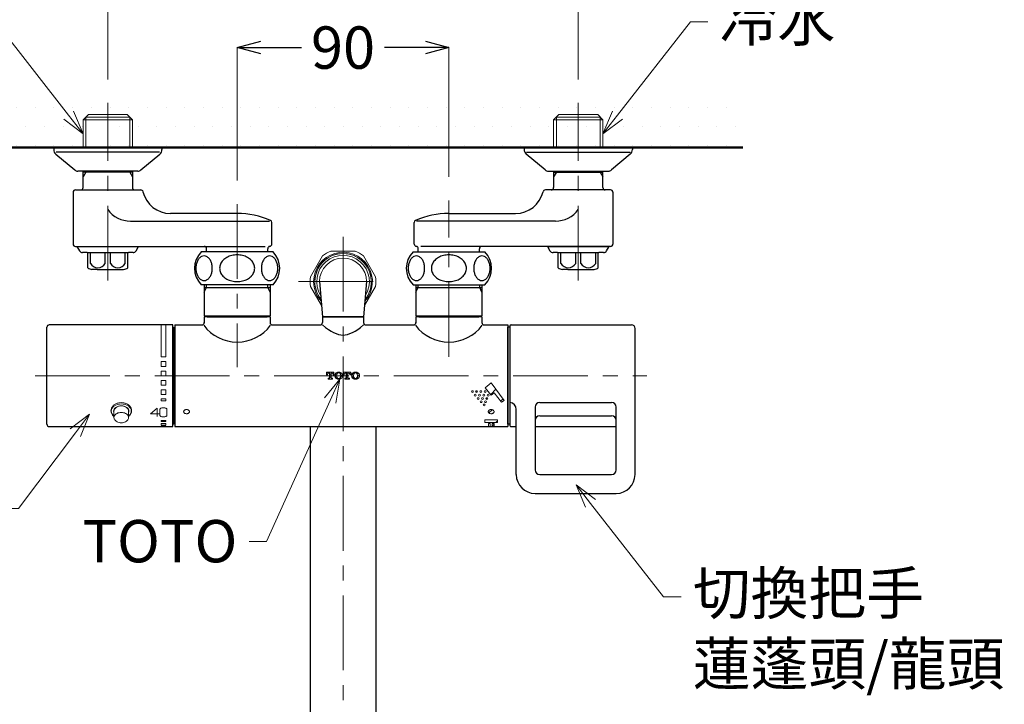
# Model space of a CAD drawing. Units: millimetres. Extents: x 4077 to 5371, y 779 to 2501.
# Drawn here: x 4303 to 4722, y 2064 to 2355 of the extents above; entities that cross this region are included whole.
import ezdxf
from ezdxf import colors
from ezdxf.entities.mleader import LeaderData, LeaderLine
from ezdxf.math import Vec2, Vec3

# ---------------------------------------------------------------- set-up
doc = ezdxf.new("R2010")
doc.units = ezdxf.units.MM
doc.linetypes.add('CENTER', pattern=[50.8, 31.75, -6.35, 6.35, -6.35])
doc.linetypes.add('LFT05', pattern=[7.5, 5, -2.5])
for name, color, linetype, lineweight in [('中心線', 2, 'CENTER', 5), ('標註線', 7, 'Continuous', 9), ('牆壁線', 4, 'Continuous', 50)]:
    doc.layers.add(name, color=color, linetype=linetype, lineweight=lineweight)
doc.layers.add('繪圖線', color=7, linetype='Continuous')
doc.layers.get('0').off()
doc.styles.get("Standard").update_dxf_attribs({"font": 'Microsoft JhengHei.ttf', "height": 18})
doc.dimstyles.get("Standard").update_dxf_attribs({"dimtxt": 18, "dimasz": 10, "dimexe": 0, "dimexo": 10, "dimgap": 5, "dimtad": 0, "dimtih": 1, "dimtoh": 1, "dimdec": 1, "dimdsep": 46, "dimtxsty": 'Standard', "dimblk": 'OPEN30', "dimcen": 0.09, "dimclrt": 256, "dimadec": 0, "dimazin": 2, "dimtfac": 1, "dimtdec": 1, "dimtofl": 0, "dimtmove": 1, "dimatfit": 3, "dimldrblk": 'OPEN30', "dimfxl": 0, "dimtolj": 1, "dimtzin": 0, "dimlwe": 9, "dimarcsym": 0})

# ---------------------------------------------------------------- blocks, each defined once
blk = doc.blocks.new('_Open30')
at = {"color": 0, "linetype": 'ByBlock', "lineweight": -2}
for p, q in [((-1, 0.268), (0, 0)), ((0, 0), (-1, -0.268)), ((0, 0), (-1, 0))]:
    blk.add_line(p, q, dxfattribs=at)
blk = doc.blocks.new('*D7')
at = {"layer": '標註線', "color": 0, "lineweight": 9}
for p, q in [((4340.87, 2329.91), (4340.87, 2414.53)), ((4540.87, 2329.91), (4540.87, 2414.53))]:
    blk.add_line(p, q, dxfattribs=at)
at = {"layer": '標註線', "color": 0, "lineweight": -2}
for p, q in [((4350.87, 2414.53), (4403.63, 2414.53)), ((4530.87, 2414.53), (4478.1, 2414.53))]:
    blk.add_line(p, q, dxfattribs=at)
at = {"layer": '標註線', "color": 0, "lineweight": -2, "xscale": 10, "yscale": 10, "zscale": 10, "rotation": 180}
blk.add_blockref('_Open30', (4340.87, 2414.53), dxfattribs=at)
at = {"layer": '標註線', "color": 0, "lineweight": -2, "xscale": 10, "yscale": 10, "zscale": 10}
blk.add_blockref('_Open30', (4540.87, 2414.53), dxfattribs=at)
at = {"layer": '標註線', "insert": (4440.87, 2414.53), "char_height": 18, "attachment_point": 5}
blk.add_mtext('\\A1;200{\\H10.800000;\\S+25^ -95;}', dxfattribs=at)
blk = doc.blocks.new('*D8')
at = {"layer": '標註線', "color": 0, "lineweight": 9}
for p, q in [((4395.87, 2286.89), (4395.87, 2343.41)), ((4485.87, 2288.41), (4485.87, 2343.41))]:
    blk.add_line(p, q, dxfattribs=at)
at = {"layer": '標註線', "color": 0, "lineweight": -2}
for p, q in [((4405.87, 2343.41), (4423.2, 2343.41)), ((4475.87, 2343.41), (4458.53, 2343.41))]:
    blk.add_line(p, q, dxfattribs=at)
at = {"layer": '標註線', "color": 0, "lineweight": -2, "xscale": 10, "yscale": 10, "zscale": 10, "rotation": 180}
blk.add_blockref('_Open30', (4395.87, 2343.41), dxfattribs=at)
at = {"layer": '標註線', "color": 0, "lineweight": -2, "xscale": 10, "yscale": 10, "zscale": 10}
blk.add_blockref('_Open30', (4485.87, 2343.41), dxfattribs=at)
at = {"layer": '標註線', "insert": (4440.87, 2343.41), "char_height": 18, "attachment_point": 5}
blk.add_mtext('\\A1;90', dxfattribs=at)
blk = doc.blocks.new('*D20')
at = {"layer": '標註線', "color": 0, "lineweight": 9}
for p, q in [((4260.87, 2300.91), (4157.28, 2300.91)), ((4430.87, 2019.91), (4157.28, 2019.91))]:
    blk.add_line(p, q, dxfattribs=at)
at = {"layer": '標註線', "color": 0, "lineweight": -2}
for p, q in [((4157.28, 2290.91), (4157.28, 2174.77)), ((4157.28, 2029.91), (4157.28, 2146.06))]:
    blk.add_line(p, q, dxfattribs=at)
at = {"layer": '標註線', "color": 0, "lineweight": -2, "xscale": 10, "yscale": 10, "zscale": 10}
for p, rotation in [((4157.28, 2300.91), 90), ((4157.28, 2019.91), 270)]:
    blk.add_blockref('_Open30', p, dxfattribs=dict(at, rotation=rotation))
at = {"layer": '標註線', "insert": (4157.28, 2160.41), "char_height": 18, "attachment_point": 5}
blk.add_mtext('\\A1;281', dxfattribs=at)

msp = doc.modelspace()

# ---------------------------------------------------------------- hatches: boundary and pattern name
at = {"layer": '繪圖線', "lineweight": 0}
h = msp.add_hatch(dxfattribs=at)
h.set_pattern_fill('DOTS', color=256, scale=5)
h.paths.add_polyline_path([(4330.39, 2312.68), (4332.62, 2314.91), (4340.87, 2314.91), (4340.87, 2300.91), (4610.87, 2300.91), (4610.87, 2320.91), (4270.87, 2320.91), (4270.87, 2300.91), (4330.39, 2300.91)])
h.paths.add_polyline_path([(4530.39, 2312.68), (4532.62, 2314.91), (4549.12, 2314.91), (4551.34, 2312.68)], flags=16)

# ---------------------------------------------------------------- linework, layer by layer
at = {"layer": '中心線'}
for p, q in [((4340.87, 2244.41), (4340.87, 2319.91)), ((4540.87, 2244.41), (4540.87, 2319.91)), ((4395.87, 2276.89), (4395.87, 2207.5)), ((4485.87, 2211.95), (4485.87, 2278.41)), ((4440.87, 2262.91), (4440.87, 2014.91)), ((4421.87, 2243.91), (4459.87, 2243.91)), ((4310.01, 2203.91), (4570, 2203.91))]:
    msp.add_line(p, q, dxfattribs=at)
at = {"layer": '牆壁線'}
msp.add_line((4610.87, 2300.91), (4270.87, 2300.91), dxfattribs=at)
at = {"layer": '繪圖線', "color": 7, "linetype": 'Continuous', "lineweight": 0}
for p, q in [((4332.62, 2314.91), (4330.39, 2312.68)), ((4332.62, 2314.91), (4349.12, 2314.91)), ((4349.12, 2314.91), (4351.34, 2312.68)), ((4532.62, 2314.91), (4530.39, 2312.68)), ((4549.12, 2314.91), (4532.62, 2314.91)), ((4549.12, 2314.91), (4551.34, 2312.68)), ((4330.39, 2300.91), (4330.39, 2312.68)), ((4330.39, 2312.68), (4351.34, 2312.68)), ((4331.55, 2300.91), (4331.55, 2313.85)), ((4350.18, 2313.85), (4331.55, 2313.85)), ((4350.18, 2313.85), (4350.18, 2300.91)), ((4351.34, 2312.68), (4351.34, 2300.91)), ((4551.34, 2312.68), (4530.39, 2312.68)), ((4530.39, 2312.68), (4530.39, 2300.91)), ((4531.55, 2313.85), (4550.18, 2313.85)), ((4531.55, 2313.85), (4531.55, 2300.91)), ((4550.18, 2300.91), (4550.18, 2313.85)), ((4551.34, 2300.91), (4551.34, 2312.68)), ((4446.06, 2256.91), (4435.67, 2256.91)), ((4432.21, 2254.91), (4427.01, 2245.91)), ((4454.72, 2245.91), (4449.53, 2254.91)), ((4427.01, 2241.91), (4431.71, 2233.77)), ((4450.02, 2233.77), (4454.72, 2241.91)), ((4363.51, 2225.51), (4363.51, 2211.92)), ((4365.51, 2225.51), (4365.51, 2211.92)), ((4363.51, 2211.92), (4365.51, 2211.92)), ((4363.51, 2209.92), (4365.51, 2209.92)), ((4363.51, 2209.92), (4363.51, 2207.92)), ((4365.51, 2209.92), (4365.51, 2207.92)), ((4363.51, 2207.92), (4365.51, 2207.92)), ((4363.51, 2205.93), (4363.51, 2203.87)), ((4363.51, 2205.93), (4365.51, 2205.93)), ((4365.51, 2205.93), (4365.51, 2203.87)), ((4363.51, 2203.87), (4365.51, 2203.87)), ((4363.51, 2201.86), (4363.51, 2199.86)), ((4363.51, 2201.86), (4365.51, 2201.86)), ((4365.51, 2201.86), (4365.51, 2199.86)), ((4433.87, 2205.41), (4433.87, 2204.31)), ((4433.87, 2205.41), (4436.99, 2205.41)), ((4433.87, 2205.13), (4434, 2205.26)), ((4433.87, 2204.46), (4434.01, 2204.6)), ((4433.87, 2204.31), (4434.22, 2204.31)), ((4434.22, 2204.47), (4434.22, 2204.31)), ((4434.26, 2204.85), (4434.66, 2205.25)), ((4434.48, 2202.86), (4434.48, 2202.51)), ((4434.48, 2202.86), (4434.85, 2202.86)), ((4434.48, 2202.51), (4436.38, 2202.51)), ((4434.62, 2202.51), (4434.71, 2202.61)), ((4434.81, 2205.06), (4435.07, 2205.06)), ((4434.96, 2202.85), (4435.36, 2203.26)), ((4435.07, 2204.99), (4435.32, 2205.24)), ((4435.07, 2205.06), (4435.07, 2203.08)), ((4435.07, 2204.31), (4435.33, 2204.58)), ((4435.07, 2203.64), (4435.35, 2203.92)), ((4435.29, 2202.51), (4435.37, 2202.6)), ((4435.58, 2204.82), (4435.78, 2205.02)), ((4435.59, 2204.16), (4435.78, 2204.35)), ((4435.6, 2203.5), (4435.78, 2203.68)), ((4435.62, 2202.84), (4435.8, 2203.02)), ((4435.78, 2205.06), (4436.05, 2205.06)), ((4435.78, 2205.05), (4435.78, 2203.08)), ((4435.81, 2205.05), (4435.98, 2205.22)), ((4435.96, 2202.51), (4436.03, 2202.58)), ((4436, 2202.86), (4436.38, 2202.86)), ((4436.28, 2202.83), (4436.31, 2202.86)), ((4436.38, 2202.51), (4436.38, 2202.86)), ((4436.39, 2204.96), (4436.64, 2205.21)), ((4436.63, 2204.52), (4436.65, 2204.55)), ((4436.64, 2204.31), (4436.64, 2204.47)), ((4436.64, 2204.31), (4436.99, 2204.31)), ((4436.9, 2204.79), (4436.99, 2204.88)), ((4436.99, 2204.31), (4436.99, 2205.41)), ((4437.57, 2204.12), (4437.97, 2204.52)), ((4437.58, 2203.46), (4437.99, 2203.86)), ((4437.6, 2204.82), (4437.96, 2205.18)), ((4437.73, 2202.93), (4438, 2203.2)), ((4438.22, 2204.77), (4438.62, 2205.17)), ((4438.26, 2202.79), (4438.45, 2202.98)), ((4438.6, 2202.45), (4438.67, 2202.53)), ((4438.86, 2205.41), (4438.96, 2205.51)), ((4439.24, 2202.42), (4439.33, 2202.52)), ((4439.25, 2205.13), (4439.28, 2205.16)), ((4439.52, 2205.4), (4439.56, 2205.44)), ((4439.58, 2202.76), (4439.98, 2203.16)), ((4439.65, 2204.85), (4439.94, 2205.14)), ((4439.84, 2204.37), (4439.95, 2204.48)), ((4439.87, 2203.73), (4439.97, 2203.82)), ((4440.2, 2204.73), (4440.37, 2204.89)), ((4440.21, 2204.07), (4440.61, 2204.47)), ((4440.22, 2203.4), (4440.63, 2203.81)), ((4441.04, 2205.41), (4441.04, 2204.31)), ((4441.04, 2205.41), (4444.16, 2205.41)), ((4441.04, 2204.89), (4441.26, 2205.12)), ((4441.04, 2204.31), (4441.39, 2204.31)), ((4441.13, 2204.31), (4441.27, 2204.46)), ((4441.39, 2204.47), (4441.39, 2204.31)), ((4441.5, 2205.36), (4441.56, 2205.41)), ((4441.65, 2202.86), (4441.65, 2202.51)), ((4441.65, 2202.86), (4442.02, 2202.86)), ((4441.65, 2202.81), (4441.7, 2202.86)), ((4441.65, 2202.51), (4443.55, 2202.51)), ((4441.87, 2205.05), (4441.92, 2205.1)), ((4441.98, 2205.06), (4442.24, 2205.06)), ((4442.16, 2205.34), (4442.23, 2205.41)), ((4442.22, 2202.7), (4442.62, 2203.11)), ((4442.24, 2204.75), (4442.58, 2205.09)), ((4442.24, 2205.06), (4442.24, 2203.08)), ((4442.24, 2204.07), (4442.59, 2204.43)), ((4442.24, 2203.4), (4442.61, 2203.77)), ((4442.82, 2205.33), (4442.9, 2205.41)), ((4442.84, 2204.67), (4442.95, 2204.78)), ((4442.85, 2204.01), (4442.95, 2204.11)), ((4442.86, 2203.35), (4442.95, 2203.44)), ((4442.88, 2202.69), (4443.07, 2202.88)), ((4442.95, 2205.06), (4443.22, 2205.06)), ((4442.95, 2205.05), (4442.95, 2203.08)), ((4443.17, 2202.86), (4443.55, 2202.86)), ((4443.23, 2205.06), (4443.24, 2205.08)), ((4443.48, 2205.32), (4443.58, 2205.41)), ((4443.54, 2202.68), (4443.55, 2202.69)), ((4443.55, 2202.51), (4443.55, 2202.86)), ((4443.68, 2204.84), (4443.9, 2205.06)), ((4443.81, 2204.31), (4443.81, 2204.47)), ((4443.81, 2204.31), (4444.16, 2204.31)), ((4443.82, 2204.31), (4443.91, 2204.4)), ((4444.14, 2205.3), (4444.16, 2205.32)), ((4444.16, 2204.31), (4444.16, 2205.41)), ((4444.53, 2203.67), (4444.59, 2203.73)), ((4444.55, 2204.37), (4444.57, 2204.39)), ((4444.82, 2204.63), (4445.22, 2205.03)), ((4444.83, 2203.97), (4445.23, 2204.37)), ((4444.84, 2203.31), (4445.25, 2203.71)), ((4445.03, 2202.82), (4445.26, 2203.05)), ((4445.46, 2205.28), (4445.62, 2205.43)), ((4445.52, 2202.64), (4445.76, 2202.88)), ((4446.12, 2205.26), (4446.36, 2205.5)), ((4446.18, 2202.62), (4446.33, 2202.77)), ((4446.78, 2205.25), (4446.9, 2205.37)), ((4446.84, 2202.61), (4447.24, 2203.01)), ((4446.91, 2204.7), (4447.2, 2204.99)), ((4446.98, 2203.42), (4447.23, 2203.67)), ((4447.04, 2204.16), (4447.22, 2204.33)), ((4447.46, 2204.58), (4447.64, 2204.76)), ((4447.47, 2203.92), (4447.83, 2204.28)), ((4447.48, 2203.26), (4447.82, 2203.59)), ((4363.51, 2199.86), (4365.51, 2199.86)), ((4363.51, 2197.9), (4363.51, 2195.99)), ((4363.51, 2197.9), (4365.51, 2197.9)), ((4365.51, 2197.9), (4365.51, 2195.99)), ((4503.87, 2200.9), (4501.34, 2198.84)), ((4501.34, 2198.84), (4503.87, 2195.66)), ((4509.37, 2193.45), (4503.87, 2200.9)), ((4363.51, 2195.99), (4365.51, 2195.99)), ((4363.51, 2194.15), (4363.51, 2193.28)), ((4363.51, 2194.15), (4365.51, 2194.15)), ((4363.51, 2193.28), (4365.51, 2193.28)), ((4365.51, 2194.15), (4365.51, 2193.28)), ((4505.16, 2196.72), (4503.87, 2195.66)), ((4508.18, 2192.63), (4505.16, 2196.72)), ((4509.37, 2193.45), (4508.18, 2192.63)), ((4342.36, 2188.96), (4342.38, 2189.25)), ((4342.38, 2189.25), (4342.44, 2189.54)), ((4342.44, 2189.54), (4342.68, 2190.11)), ((4342.68, 2190.11), (4343.07, 2190.62)), ((4343.07, 2190.62), (4343.6, 2191.08)), ((4343.36, 2188.83), (4343.42, 2189.28)), ((4343.42, 2189.28), (4343.6, 2189.71)), ((4343.6, 2191.08), (4344.25, 2191.46)), ((4343.6, 2189.71), (4343.9, 2190.11)), ((4343.9, 2190.11), (4344.31, 2190.46)), ((4344.25, 2191.46), (4344.98, 2191.73)), ((4344.31, 2190.46), (4344.8, 2190.74)), ((4344.8, 2190.74), (4345.36, 2190.95)), ((4344.98, 2191.73), (4345.78, 2191.9)), ((4345.36, 2190.95), (4345.97, 2191.08)), ((4345.78, 2191.9), (4346.61, 2191.96)), ((4345.97, 2191.08), (4346.61, 2191.13)), ((4346.61, 2191.96), (4347.44, 2191.9)), ((4346.61, 2191.13), (4347.24, 2191.08)), ((4347.24, 2191.08), (4347.85, 2190.95)), ((4347.44, 2191.9), (4348.23, 2191.73)), ((4347.85, 2190.95), (4348.41, 2190.74)), ((4348.23, 2191.73), (4348.97, 2191.46)), ((4348.41, 2190.74), (4348.91, 2190.46)), ((4348.91, 2190.46), (4349.31, 2190.11)), ((4348.97, 2191.46), (4349.61, 2191.08)), ((4349.31, 2190.11), (4349.61, 2189.71)), ((4349.61, 2191.08), (4350.14, 2190.62)), ((4349.61, 2189.71), (4349.8, 2189.28)), ((4349.8, 2189.28), (4349.86, 2188.83)), ((4350.14, 2190.62), (4350.54, 2190.11)), ((4350.54, 2190.11), (4350.78, 2189.54)), ((4350.78, 2189.54), (4350.84, 2189.25)), ((4350.84, 2189.25), (4350.86, 2188.96)), ((4361.83, 2190.08), (4359.01, 2187.68)), ((4361.83, 2186.62), (4361.83, 2190.08)), ((4363.01, 2189.61), (4363.01, 2187.13)), ((4366.01, 2189.61), (4366.01, 2187.13)), ((4342.43, 2188.39), (4342.36, 2188.96)), ((4342.65, 2187.85), (4342.43, 2188.39)), ((4343.02, 2187.35), (4342.65, 2187.85)), ((4343.51, 2186.9), (4343.02, 2187.35)), ((4343.39, 2188.48), (4343.36, 2188.83)), ((4343.51, 2188.14), (4343.39, 2188.48)), ((4343.51, 2186.14), (4343.51, 2188.92)), ((4343.51, 2186.9), (4343.51, 2188.14)), ((4349.71, 2186.14), (4349.71, 2188.92)), ((4349.82, 2188.48), (4349.71, 2188.14)), ((4349.71, 2186.9), (4349.71, 2188.14)), ((4350.2, 2187.35), (4349.71, 2186.9)), ((4349.86, 2188.83), (4349.82, 2188.48)), ((4350.56, 2187.85), (4350.2, 2187.35)), ((4350.78, 2188.39), (4350.56, 2187.85)), ((4350.86, 2188.96), (4350.78, 2188.39)), ((4359.01, 2187.68), (4362.79, 2187.68)), ((4363.51, 2184.88), (4365.51, 2184.88)), ((4363.51, 2184.42), (4363.51, 2184.88)), ((4365.51, 2184.42), (4365.51, 2184.88)), ((4501.19, 2185.13), (4506.55, 2185.13)), ((4501.19, 2185.13), (4501.19, 2184.06)), ((4506.55, 2185.13), (4506.55, 2184.06)), ((4363.51, 2184.42), (4365.51, 2184.42)), ((4363.51, 2182.96), (4363.51, 2183.6)), ((4363.51, 2183.6), (4365.51, 2183.6)), ((4363.51, 2182.96), (4365.51, 2182.96)), ((4363.51, 2182.31), (4363.51, 2182.49)), ((4363.51, 2182.49), (4365.51, 2182.49)), ((4365.51, 2182.96), (4365.51, 2183.6)), ((4365.51, 2182.31), (4365.51, 2182.49)), ((4501.19, 2184.06), (4506.55, 2184.06)), ((4503.42, 2183.63), (4502.64, 2183.63)), ((4502.64, 2183.63), (4502.64, 2182.37)), ((4503.42, 2182.37), (4502.64, 2182.37)), ((4502.92, 2182.31), (4503.09, 2182.31)), ((4503.42, 2183.63), (4503.42, 2182.37)), ((4504.32, 2183.63), (4505.1, 2183.63)), ((4504.32, 2183.63), (4504.32, 2182.37)), ((4504.32, 2182.37), (4505.1, 2182.37)), ((4504.62, 2182.31), (4504.79, 2182.31)), ((4505.1, 2183.63), (4505.1, 2182.37))]:
    msp.add_line(p, q, dxfattribs=at)
at = {"layer": '繪圖線', "color": 7, "linetype": 'Continuous'}
for p, q in [((4363.87, 2300.91), (4317.87, 2300.91)), ((4317.87, 2300.91), (4317.87, 2300.07)), ((4318.76, 2298.16), (4326.81, 2291.38)), ((4362.87, 2298.91), (4318.87, 2298.91)), ((4354.92, 2291.38), (4362.98, 2298.16)), ((4354.92, 2291.38), (4362.98, 2298.16)), ((4363.87, 2300.91), (4363.87, 2300.07)), ((4517.87, 2300.91), (4563.87, 2300.91)), ((4517.87, 2300.91), (4517.87, 2300.07)), ((4526.81, 2291.38), (4518.76, 2298.16)), ((4526.81, 2291.38), (4518.76, 2298.16)), ((4518.87, 2298.91), (4562.87, 2298.91)), ((4562.98, 2298.16), (4554.92, 2291.38)), ((4563.87, 2300.91), (4563.87, 2300.07)), ((4353.64, 2290.91), (4328.1, 2290.91)), ((4330.39, 2283.91), (4330.39, 2290.91)), ((4351.34, 2290.41), (4330.39, 2290.41)), ((4331.55, 2290.41), (4330.39, 2288.4)), ((4331.55, 2290.41), (4331.55, 2290.91)), ((4350.18, 2290.91), (4350.18, 2290.41)), ((4350.18, 2290.41), (4351.34, 2288.4)), ((4351.34, 2290.91), (4351.34, 2283.91)), ((4528.1, 2290.91), (4553.64, 2290.91)), ((4530.39, 2290.91), (4530.39, 2283.91)), ((4531.55, 2290.41), (4530.39, 2288.4)), ((4530.39, 2290.41), (4551.34, 2290.41)), ((4531.55, 2290.91), (4531.55, 2290.41)), ((4550.18, 2290.41), (4550.18, 2290.91)), ((4550.18, 2290.41), (4551.34, 2288.4)), ((4551.34, 2283.91), (4551.34, 2290.91)), ((4326.12, 2281.91), (4326.12, 2259.91)), ((4327.12, 2282.91), (4354.87, 2282.91)), ((4554.62, 2282.91), (4526.87, 2282.91)), ((4555.62, 2281.91), (4555.62, 2259.91)), ((4395.87, 2272.91), (4367.51, 2272.91)), ((4485.87, 2272.91), (4514.22, 2272.91)), ((4350.54, 2269.65), (4409.64, 2269.65)), ((4410.62, 2259.91), (4410.62, 2269.01)), ((4471.12, 2259.91), (4471.12, 2269.01)), ((4531.19, 2269.65), (4472.1, 2269.65)), ((4327.12, 2258.91), (4407.8, 2258.91)), ((4327.77, 2258.91), (4328.83, 2257.06)), ((4327.77, 2258.91), (4353.97, 2258.91)), ((4332.07, 2256.31), (4330.13, 2256.31)), ((4332.07, 2256.31), (4349.67, 2256.31)), ((4332.37, 2249.83), (4332.37, 2256.01)), ((4333.46, 2251.61), (4333.46, 2256.31)), ((4339.78, 2251.61), (4339.78, 2256.31)), ((4341.96, 2251.61), (4341.96, 2256.31)), ((4348.28, 2251.61), (4348.28, 2256.31)), ((4349.37, 2249.83), (4349.37, 2256.01)), ((4351.6, 2256.31), (4349.67, 2256.31)), ((4352.9, 2257.06), (4353.97, 2258.91)), ((4411.12, 2256.61), (4380.62, 2256.61)), ((4382.87, 2256.61), (4382.87, 2257.91)), ((4408.87, 2256.61), (4408.87, 2257.93)), ((4470.62, 2256.61), (4501.12, 2256.61)), ((4472.87, 2256.61), (4472.87, 2257.93)), ((4554.62, 2258.91), (4473.93, 2258.91)), ((4498.87, 2256.61), (4498.87, 2257.91)), ((4527.77, 2258.91), (4528.83, 2257.06)), ((4527.77, 2258.91), (4553.97, 2258.91)), ((4532.07, 2256.31), (4530.13, 2256.31)), ((4532.07, 2256.31), (4549.67, 2256.31)), ((4532.37, 2249.83), (4532.37, 2256.01)), ((4533.46, 2251.61), (4533.46, 2256.31)), ((4539.78, 2251.61), (4539.78, 2256.31)), ((4541.96, 2251.61), (4541.96, 2256.31)), ((4548.28, 2251.61), (4548.28, 2256.31)), ((4549.37, 2249.83), (4549.37, 2256.01)), ((4551.6, 2256.31), (4549.67, 2256.31)), ((4552.9, 2257.06), (4553.97, 2258.91)), ((4336.37, 2249.11), (4334.12, 2249.11)), ((4336.37, 2249.11), (4347.62, 2249.11)), ((4536.37, 2249.11), (4534.12, 2249.11)), ((4536.37, 2249.11), (4547.62, 2249.11)), ((4430.87, 2243.91), (4432.12, 2228.91)), ((4450.87, 2243.91), (4449.62, 2228.91)), ((4411.12, 2242.61), (4380.62, 2242.61)), ((4381.87, 2242.61), (4381.87, 2229.37)), ((4381.87, 2241.41), (4409.87, 2241.41)), ((4381.87, 2239.41), (4382.77, 2241.41)), ((4382.77, 2241.41), (4382.77, 2242.61)), ((4408.96, 2241.41), (4408.96, 2242.61)), ((4409.87, 2239.41), (4408.96, 2241.41)), ((4409.87, 2242.61), (4409.87, 2229.37)), ((4470.62, 2242.61), (4501.12, 2242.61)), ((4471.87, 2242.61), (4471.87, 2229.37)), ((4471.87, 2241.41), (4499.87, 2241.41)), ((4471.87, 2239.41), (4472.77, 2241.41)), ((4472.77, 2241.41), (4472.77, 2242.61)), ((4498.96, 2241.41), (4498.96, 2242.61)), ((4499.87, 2239.41), (4498.96, 2241.41)), ((4499.87, 2242.61), (4499.87, 2229.37)), ((4381.87, 2229.37), (4383.12, 2228.91)), ((4381.87, 2229.37), (4409.87, 2229.37)), ((4381.87, 2228.91), (4381.87, 2226.41)), ((4409.87, 2228.91), (4381.87, 2228.91)), ((4383.12, 2228.91), (4408.62, 2228.91)), ((4409.87, 2229.37), (4408.62, 2228.91)), ((4409.87, 2228.91), (4409.87, 2226.41)), ((4449.62, 2228.91), (4432.12, 2228.91)), ((4432.12, 2228.91), (4432.12, 2226.51)), ((4432.12, 2228.91), (4449.62, 2228.91)), ((4449.62, 2228.91), (4449.62, 2226.51)), ((4471.87, 2229.37), (4473.12, 2228.91)), ((4471.87, 2229.37), (4499.87, 2229.37)), ((4471.87, 2228.91), (4471.87, 2226.41)), ((4499.87, 2228.91), (4471.87, 2228.91)), ((4473.12, 2228.91), (4498.62, 2228.91)), ((4499.87, 2229.37), (4498.62, 2228.91)), ((4499.87, 2228.91), (4499.87, 2226.41)), ((4315.01, 2183.31), (4315.01, 2224.51)), ((4368.51, 2225.51), (4316.01, 2225.51)), ((4368.51, 2182.31), (4368.51, 2225.51)), ((4368.51, 2224.51), (4368.87, 2224.51)), ((4368.51, 2224.51), (4368.87, 2224.51)), ((4368.87, 2224.51), (4368.87, 2183.31)), ((4368.87, 2223.91), (4368.87, 2204.91)), ((4368.87, 2223.91), (4369.37, 2223.91)), ((4369.37, 2225.51), (4369.37, 2182.31)), ((4369.37, 2225.51), (4380.87, 2225.51)), ((4410.87, 2225.51), (4431.12, 2225.51)), ((4432.12, 2225.51), (4433.47, 2224.43)), ((4433.47, 2224.43), (4434.64, 2223.59)), ((4434.64, 2223.59), (4435.76, 2222.87)), ((4435.76, 2222.87), (4436.85, 2222.29)), ((4444.88, 2222.29), (4445.97, 2222.87)), ((4445.97, 2222.87), (4447.1, 2223.59)), ((4447.1, 2223.59), (4448.26, 2224.43)), ((4448.26, 2224.43), (4449.62, 2225.51)), ((4450.62, 2225.51), (4470.87, 2225.51)), ((4500.87, 2225.51), (4510.87, 2225.51)), ((4510.87, 2225.51), (4510.87, 2224.51)), ((4510.87, 2183.31), (4510.87, 2224.51)), ((4511.8, 2224.51), (4510.87, 2224.51)), ((4510.87, 2224.51), (4510.87, 2183.31)), ((4510.87, 2223.91), (4510.87, 2202.91)), ((4511.8, 2225.01), (4511.8, 2182.81)), ((4512, 2225.51), (4563.5, 2225.51)), ((4565, 2161.91), (4565, 2224.01)), ((4436.85, 2222.29), (4437.91, 2221.82)), ((4437.91, 2221.82), (4438.94, 2221.49)), ((4438.94, 2221.49), (4439.92, 2221.29)), ((4439.92, 2221.29), (4440.87, 2221.22)), ((4440.87, 2221.22), (4441.81, 2221.29)), ((4441.81, 2221.29), (4442.79, 2221.49)), ((4442.79, 2221.49), (4443.82, 2221.82)), ((4443.82, 2221.82), (4444.88, 2222.29)), ((4368.87, 2202.91), (4368.87, 2183.91)), ((4510.87, 2205.52), (4510.87, 2204.91)), ((4510.87, 2202.91), (4510.87, 2183.91)), ((4514.5, 2161.91), (4514.5, 2189.61)), ((4522.51, 2190.61), (4522.51, 2163.91)), ((4524.51, 2192.61), (4555, 2192.61)), ((4557, 2163.91), (4557, 2190.61)), ((4524.51, 2186.91), (4555, 2186.91)), ((4316.01, 2182.31), (4368.51, 2182.31)), ((4368.51, 2183.31), (4368.87, 2183.31)), ((4368.87, 2183.91), (4369.37, 2183.91)), ((4369.37, 2182.31), (4510.87, 2182.31)), ((4369.37, 2182.31), (4510.87, 2182.31)), ((4426.87, 2182.31), (4426.87, 2033.91)), ((4454.87, 2182.31), (4454.87, 2033.91)), ((4511.8, 2183.31), (4510.87, 2183.31)), ((4511.8, 2183.31), (4510.87, 2183.31)), ((4510.87, 2183.31), (4510.87, 2182.31)), ((4512, 2182.31), (4514.5, 2182.31)), ((4522.51, 2182.31), (4557, 2182.31)), ((4524.51, 2161.91), (4555, 2161.91)), ((4522.5, 2153.91), (4557, 2153.91))]:
    msp.add_line(p, q, dxfattribs=at)
at = {"layer": '繪圖線', "color": 7, "linetype": 'LFT05', "lineweight": 0}
for p, q in [((4497.42, 2196.83), (4497.97, 2197.38)), ((4503.63, 2195.96), (4505.86, 2198.2)), ((4501.63, 2193.97), (4502.18, 2194.52)), ((4507.83, 2193.1), (4508.87, 2194.13)), ((4502.87, 2188.13), (4504.24, 2189.5)), ((4504.32, 2182.51), (4505.1, 2183.29)), ((4505.87, 2184.06), (4506.55, 2184.74))]:
    msp.add_line(p, q, dxfattribs=at)
at = {"layer": '繪圖線', "color": 7, "linetype": 'Continuous', "lineweight": 0}
for centre in [(4495.85, 2197.17), (4497.63, 2197.17), (4499.48, 2197.17), (4501.29, 2197.17), (4497.06, 2195.64), (4498.34, 2194.18), (4498.91, 2195.64), (4499.58, 2192.9), (4500.15, 2194.18), (4500.72, 2195.64), (4501.44, 2192.9), (4501.97, 2194.18), (4502.55, 2195.64), (4500.83, 2191.5)]:
    msp.add_circle(centre, 0.4, dxfattribs=at)
at = {"layer": '繪圖線', "color": 7, "linetype": 'Continuous'}
for centre, radius, start, end in [((4320.37, 2300.07), 2.5, 180, 229.8991), ((4320.37, 2300.07), 2.5, 180, 229.8991), ((4361.37, 2300.07), 2.5, 310.1009, 0), ((4520.37, 2300.07), 2.5, 180, 229.8991), ((4561.37, 2300.07), 2.5, 310.1009, 0), ((4561.37, 2300.07), 2.5, 310.1009, 0), ((4328.1, 2292.91), 2, 229.8991, 270), ((4353.64, 2292.91), 2, 270, 310.1009), ((4528.1, 2292.91), 2, 229.8991, 270), ((4553.64, 2292.91), 2, 270, 310.1009), ((4327.12, 2281.91), 1, 90, 180), ((4329.39, 2283.91), 1, 270, 0), ((4352.34, 2283.91), 1, 180, 270), ((4354.87, 2281.91), 1, 13.3424, 90), ((4367.51, 2284.91), 12, 193.3424, 270), ((4514.22, 2284.91), 12, 270, 346.6576), ((4526.87, 2281.91), 1, 90, 166.6576), ((4529.39, 2283.91), 1, 270, 0), ((4552.34, 2283.91), 1, 180, 270), ((4554.62, 2281.91), 1, 0, 90), ((4350.54, 2281.65), 12, 216.2833, 270), ((4395.87, 2237.91), 35, 66.1457, 90), ((4485.87, 2237.91), 35, 90, 113.8543), ((4531.19, 2281.65), 12, 270, 323.7167), ((4409.62, 2269.01), 1, 0, 66.1457), ((4472.12, 2269.01), 1, 113.8543, 180), ((4327.12, 2259.91), 1, 180, 270), ((4330.13, 2257.81), 1.5, 210, 270), ((4332.07, 2256.01), 0.3, 0, 90), ((4349.67, 2256.01), 0.3, 90, 180), ((4351.6, 2257.81), 1.5, 270, 330), ((4387.76, 2249.61), 10, 135.573, 224.427), ((4381.87, 2257.91), 1, 0, 90), ((4409.87, 2257.93), 1, 97.1808, 180), ((4409.62, 2259.91), 1, 277.1808, 0), ((4403.97, 2249.61), 10, 315.573, 44.427), ((4477.76, 2249.61), 10, 135.573, 224.427), ((4472.12, 2259.91), 1, 180, 262.8192), ((4471.87, 2257.93), 1, 0, 82.8192), ((4499.87, 2257.91), 1, 90, 180), ((4493.97, 2249.61), 10, 315.573, 44.427), ((4530.13, 2257.81), 1.5, 210, 270), ((4532.07, 2256.01), 0.3, 0, 90), ((4549.67, 2256.01), 0.3, 90, 180), ((4551.6, 2257.81), 1.5, 270, 330), ((4554.62, 2259.91), 1, 270, 0), ((4384.83, 2249.87), 6.48, 154.3514, 167.9686), ((4383.31, 2250.62), 4.79, 137.8596, 154.5233), ((4382.2, 2251.63), 3.29, 116.5438, 137.9894), ((4381.82, 2252.36), 2.46, 90.2865, 116.3271), ((4381.8, 2252.36), 2.46, 63.6729, 89.7135), ((4381.42, 2251.63), 3.29, 42.0106, 63.4562), ((4380.31, 2250.62), 4.79, 25.4767, 42.1404), ((4378.8, 2249.87), 6.48, 12.0314, 25.6486), ((4393.68, 2249.24), 5.34, 135.9774, 156.5275), ((4394.78, 2248.18), 6.87, 118.6458, 136.0145), ((4395.58, 2246.74), 8.52, 103.7174, 118.7528), ((4395.86, 2245.7), 9.6, 89.9467, 103.828), ((4395.87, 2245.7), 9.6, 76.172, 90.0533), ((4396.15, 2246.74), 8.52, 61.2472, 76.2826), ((4396.95, 2248.18), 6.87, 43.9855, 61.3542), ((4398.05, 2249.24), 5.34, 23.4725, 44.0226), ((4412.67, 2249.87), 6.48, 154.3514, 167.9686), ((4411.16, 2250.62), 4.79, 137.8596, 154.5233), ((4410.05, 2251.63), 3.29, 116.5438, 137.9894), ((4409.67, 2252.36), 2.46, 90.2865, 116.3271), ((4409.65, 2252.36), 2.46, 63.6729, 89.7135), ((4409.27, 2251.63), 3.29, 42.0106, 63.4562), ((4408.16, 2250.62), 4.79, 25.4767, 42.1404), ((4406.65, 2249.87), 6.48, 12.0314, 25.6486), ((4475.09, 2249.87), 6.48, 154.3514, 167.9686), ((4473.57, 2250.62), 4.79, 137.8596, 154.5233), ((4472.46, 2251.63), 3.29, 116.5438, 137.9894), ((4472.08, 2252.36), 2.46, 90.2865, 116.3271), ((4472.06, 2252.36), 2.46, 63.6729, 89.7135), ((4471.68, 2251.63), 3.29, 42.0106, 63.4562), ((4470.57, 2250.62), 4.79, 25.4767, 42.1404), ((4469.06, 2249.87), 6.48, 12.0314, 25.6486), ((4483.68, 2249.24), 5.34, 135.9774, 156.5275), ((4484.78, 2248.18), 6.87, 118.6458, 136.0145), ((4485.58, 2246.74), 8.52, 103.7174, 118.7528), ((4485.86, 2245.7), 9.6, 89.9467, 103.828), ((4485.87, 2245.7), 9.6, 76.172, 90.0533), ((4486.15, 2246.74), 8.52, 61.2472, 76.2826), ((4486.95, 2248.18), 6.87, 43.9855, 61.3542), ((4488.05, 2249.24), 5.34, 23.4725, 44.0226), ((4502.93, 2249.87), 6.48, 154.3514, 167.9686), ((4501.42, 2250.62), 4.79, 137.8596, 154.5233), ((4500.31, 2251.63), 3.29, 116.5438, 137.9894), ((4499.93, 2252.36), 2.46, 90.2865, 116.3271), ((4499.91, 2252.36), 2.46, 63.6729, 89.7135), ((4499.53, 2251.63), 3.29, 42.0106, 63.4562), ((4498.42, 2250.62), 4.79, 25.4767, 42.1404), ((4496.91, 2249.87), 6.48, 12.0314, 25.6486), ((4334.12, 2251.61), 2.5, 225.573, 270), ((4336.62, 2253.52), 3.69, 211.0653, 328.9347), ((4345.12, 2253.52), 3.69, 211.0653, 328.9347), ((4347.62, 2251.61), 2.5, 270, 314.427), ((4385.92, 2249.62), 7.6, 167.8292, 180.0621), ((4385.92, 2249.6), 7.6, 179.9379, 192.1708), ((4384.83, 2249.35), 6.48, 192.0314, 205.6486), ((4378.8, 2249.35), 6.48, 334.3514, 347.9686), ((4377.7, 2249.62), 7.6, 359.9379, 12.1708), ((4377.7, 2249.6), 7.6, 347.8292, 0.0621), ((4392.88, 2249.6), 4.47, 156.6852, 179.8497), ((4392.88, 2249.62), 4.47, 180.1503, 203.3148), ((4393.68, 2249.98), 5.34, 203.4725, 224.0226), ((4398.05, 2249.98), 5.34, 315.9774, 336.5275), ((4398.85, 2249.6), 4.47, 0.1503, 23.3148), ((4398.85, 2249.62), 4.47, 336.6852, 359.8497), ((4413.77, 2249.62), 7.6, 167.8292, 180.0621), ((4413.77, 2249.6), 7.6, 179.9379, 192.1708), ((4412.67, 2249.35), 6.48, 192.0314, 205.6486), ((4406.65, 2249.35), 6.48, 334.3514, 347.9686), ((4405.55, 2249.62), 7.6, 359.9379, 12.1708), ((4405.55, 2249.6), 7.6, 347.8292, 0.0621), ((4476.18, 2249.62), 7.6, 167.8292, 180.0621), ((4476.18, 2249.6), 7.6, 179.9379, 192.1708), ((4475.09, 2249.35), 6.48, 192.0314, 205.6486), ((4469.06, 2249.35), 6.48, 334.3514, 347.9686), ((4467.96, 2249.62), 7.6, 359.9379, 12.1708), ((4467.96, 2249.6), 7.6, 347.8292, 0.0621), ((4482.88, 2249.6), 4.47, 156.6852, 179.8497), ((4482.88, 2249.62), 4.47, 180.1503, 203.3148), ((4483.68, 2249.98), 5.34, 203.4725, 224.0226), ((4488.05, 2249.98), 5.34, 315.9774, 336.5275), ((4488.85, 2249.6), 4.47, 0.1503, 23.3148), ((4488.85, 2249.62), 4.47, 336.6852, 359.8497), ((4504.03, 2249.62), 7.6, 167.8292, 180.0621), ((4504.03, 2249.6), 7.6, 179.9379, 192.1708), ((4502.93, 2249.35), 6.48, 192.0314, 205.6486), ((4496.91, 2249.35), 6.48, 334.3514, 347.9686), ((4495.81, 2249.62), 7.6, 359.9379, 12.1708), ((4495.81, 2249.6), 7.6, 347.8292, 0.0621), ((4534.12, 2251.61), 2.5, 225.573, 270), ((4536.62, 2253.52), 3.69, 211.0653, 328.9347), ((4545.12, 2253.52), 3.69, 211.0653, 328.9347), ((4547.62, 2251.61), 2.5, 270, 314.427), ((4383.31, 2248.61), 4.79, 205.4767, 222.1404), ((4382.2, 2247.59), 3.29, 222.0106, 243.4562), ((4381.82, 2246.86), 2.46, 243.6729, 269.7135), ((4381.8, 2246.86), 2.46, 270.2865, 296.3271), ((4381.42, 2247.59), 3.29, 296.5438, 317.9894), ((4380.31, 2248.61), 4.79, 317.8596, 334.5233), ((4394.78, 2251.04), 6.87, 223.9855, 241.3542), ((4395.58, 2252.48), 8.52, 241.2472, 256.2826), ((4395.86, 2253.53), 9.6, 256.172, 270.0533), ((4395.87, 2253.53), 9.6, 269.9467, 283.828), ((4396.15, 2252.48), 8.52, 283.7174, 298.7528), ((4396.95, 2251.04), 6.87, 298.6458, 316.0145), ((4411.16, 2248.61), 4.79, 205.4767, 222.1404), ((4410.05, 2247.59), 3.29, 222.0106, 243.4562), ((4409.67, 2246.86), 2.46, 243.6729, 269.7135), ((4409.65, 2246.86), 2.46, 270.2865, 296.3271), ((4409.27, 2247.59), 3.29, 296.5438, 317.9894), ((4408.16, 2248.61), 4.79, 317.8596, 334.5233), ((4473.57, 2248.61), 4.79, 205.4767, 222.1404), ((4472.46, 2247.59), 3.29, 222.0106, 243.4562), ((4472.08, 2246.86), 2.46, 243.6729, 269.7135), ((4472.06, 2246.86), 2.46, 270.2865, 296.3271), ((4471.68, 2247.59), 3.29, 296.5438, 317.9894), ((4470.57, 2248.61), 4.79, 317.8596, 334.5233), ((4484.78, 2251.04), 6.87, 223.9855, 241.3542), ((4485.58, 2252.48), 8.52, 241.2472, 256.2826), ((4485.86, 2253.53), 9.6, 256.172, 270.0533), ((4485.87, 2253.53), 9.6, 269.9467, 283.828), ((4486.15, 2252.48), 8.52, 283.7174, 298.7528), ((4486.95, 2251.04), 6.87, 298.6458, 316.0145), ((4501.42, 2248.61), 4.79, 205.4767, 222.1404), ((4500.31, 2247.59), 3.29, 222.0106, 243.4562), ((4499.93, 2246.86), 2.46, 243.6729, 269.7135), ((4499.91, 2246.86), 2.46, 270.2865, 296.3271), ((4499.53, 2247.59), 3.29, 296.5438, 317.9894), ((4498.42, 2248.61), 4.79, 317.8596, 334.5233), ((4316.01, 2224.51), 1, 90, 180), ((4380.87, 2226.51), 1, 270, 0), ((4395.87, 2235.98), 17.74, 216.7875, 323.2125), ((4410.87, 2226.51), 1, 180, 270), ((4431.12, 2226.51), 1, 270, 0), ((4450.62, 2226.51), 1, 180, 270), ((4470.87, 2226.51), 1, 270, 0), ((4485.87, 2235.98), 17.74, 216.7875, 323.2125), ((4500.87, 2226.51), 1, 180, 270), ((4512.3, 2225.01), 0.5, 90, 180), ((4563.5, 2224.01), 1.5, 0, 90), ((4511.5, 2189.61), 3, 0, 84.2608), ((4524.51, 2190.61), 2, 90, 180), ((4555, 2190.61), 2, 0, 90), ((4524.51, 2184.91), 2, 90, 180), ((4555, 2184.91), 2, 0, 90), ((4316.01, 2183.31), 1, 180, 270), ((4512.3, 2182.81), 0.5, 180, 270), ((4524.51, 2163.91), 2, 180, 270), ((4555, 2163.91), 2, 270, 0), ((4522.5, 2161.91), 8, 180, 270), ((4557, 2161.91), 8, 270, 0)]:
    msp.add_arc(centre, radius, start, end, dxfattribs=at)
at = {"layer": '繪圖線', "color": 7, "linetype": 'Continuous', "lineweight": 0}
for centre, radius, start, end in [((4440.87, 2243.91), 12.5, 318.1034, 180), ((4440.87, 2243.91), 14, 111.7858, 128.2131), ((4440.87, 2243.91), 14, 51.7861, 68.2142), ((4440.87, 2243.91), 12, 321.3819, 218.6181), ((4440.87, 2243.91), 12, 0, 180), ((4440.87, 2243.91), 11.19, 328.2112, 211.7888), ((4440.87, 2243.91), 10, 0, 180), ((4440.87, 2243.91), 14, 171.7869, 188.2129), ((4440.87, 2243.91), 12.5, 180, 221.8966), ((4440.87, 2243.91), 12, 180, 218.6181), ((4440.87, 2243.91), 12, 321.3819, 0), ((4440.87, 2243.91), 14, 351.7874, 8.2139), ((4434.81, 2204.47), 0.59, 90, 180), ((4434.85, 2203.08), 0.22, 270, 0), ((4436, 2203.08), 0.22, 180, 270), ((4436.05, 2204.47), 0.59, 0, 90), ((4438.83, 2203.96), 1.5, 123.592, 236.408), ((4438.99, 2203.71), 1.8, 89.3946, 123.592), ((4438.99, 2204.21), 1.8, 236.408, 270.6054), ((4440.14, 2203.96), 2, 160.1879, 199.812), ((4439, 2204.37), 0.79, 89.0296, 160.1879), ((4439, 2203.55), 0.79, 199.8121, 270.9705), ((4439.03, 2203.71), 1.8, 56.408, 90.6053), ((4439.02, 2204.37), 0.79, 19.8121, 90.9703), ((4439.02, 2203.55), 0.79, 269.0297, 340.1879), ((4439.03, 2204.21), 1.8, 269.3947, 303.592), ((4437.89, 2203.96), 2, 340.188, 19.8121), ((4439.2, 2203.96), 1.5, 303.592, 56.408), ((4441.98, 2204.47), 0.59, 90, 180), ((4442.02, 2203.08), 0.22, 270, 0), ((4443.17, 2203.08), 0.22, 180, 270), ((4443.22, 2204.47), 0.59, 0, 90), ((4446, 2203.96), 1.5, 123.592, 236.408), ((4446.16, 2203.71), 1.8, 89.3946, 123.592), ((4446.16, 2204.21), 1.8, 236.408, 270.6054), ((4447.31, 2203.96), 2, 160.1879, 199.812), ((4446.17, 2204.37), 0.79, 89.0296, 160.1879), ((4446.17, 2203.55), 0.79, 199.8121, 270.9705), ((4446.2, 2203.71), 1.8, 56.408, 90.6053), ((4446.19, 2204.37), 0.79, 19.8121, 90.9704), ((4446.19, 2203.55), 0.79, 269.0297, 340.1879), ((4446.2, 2204.21), 1.8, 269.3947, 303.592), ((4445.06, 2203.96), 2, 340.188, 19.8121), ((4446.37, 2203.96), 1.5, 303.592, 56.408), ((4344.95, 2189.04), 2.74, 168.7431, 191.6076), ((4345.18, 2188.98), 2.98, 146.8975, 168.5239), ((4345.73, 2188.62), 3.64, 127.936, 146.846), ((4346.27, 2187.93), 4.52, 111.6461, 128.0038), ((4345.12, 2188.91), 1.62, 154.9722, 179.7773), ((4345.52, 2188.72), 2.06, 133.6723, 154.7763), ((4346.07, 2188.15), 2.84, 116.7714, 133.7574), ((4346.56, 2187.22), 5.27, 97.0028, 111.7461), ((4346.47, 2187.38), 3.71, 102.7106, 116.9164), ((4346.6, 2186.82), 4.29, 89.9407, 102.8397), ((4346.61, 2186.93), 5.57, 82.8964, 97.1036), ((4346.61, 2186.82), 4.29, 77.1603, 90.0593), ((4346.65, 2187.22), 5.27, 68.2539, 82.9972), ((4346.75, 2187.38), 3.71, 63.0836, 77.2894), ((4347.15, 2188.15), 2.84, 46.2426, 63.2286), ((4346.94, 2187.93), 4.52, 51.9962, 68.3539), ((4347.69, 2188.72), 2.06, 25.2237, 46.3277), ((4348.09, 2188.91), 1.62, 0.2227, 25.0278), ((4347.49, 2188.62), 3.64, 33.154, 52.064), ((4348.04, 2188.98), 2.98, 11.4761, 33.1025), ((4348.27, 2189.04), 2.74, 348.3924, 11.2569), ((4363.38, 2189.6), 0.377, 143.6019, 178.9041), ((4363.68, 2189.38), 0.749, 121.3688, 143.6034), ((4364.1, 2188.73), 1.52, 108.0956, 121.9381), ((4364.4, 2187.84), 2.46, 98.3565, 108.3941), ((4364.5, 2187.2), 3.11, 89.938, 98.5164), ((4364.51, 2187.2), 3.11, 81.4836, 90.062), ((4364.61, 2187.84), 2.46, 71.6059, 81.6435), ((4364.92, 2188.73), 1.52, 58.0619, 71.9044), ((4365.33, 2189.38), 0.749, 36.3966, 58.6312), ((4365.63, 2189.6), 0.377, 1.0959, 36.3981), ((4373.93, 2188.58), 0.829, 133.6723, 154.7763), ((4374.15, 2188.36), 1.15, 116.7714, 133.7574), ((4374.31, 2188.04), 1.5, 102.7106, 116.9164), ((4374.36, 2187.82), 1.73, 89.9407, 102.8397), ((4374.37, 2187.82), 1.73, 77.1603, 90.0593), ((4374.42, 2188.04), 1.5, 63.0836, 77.2894), ((4374.58, 2188.36), 1.15, 46.2426, 63.2286), ((4374.8, 2188.58), 0.829, 25.2237, 46.3277), ((4503.43, 2188.59), 0.829, 133.858, 154.9208), ((4503.64, 2188.36), 1.14, 116.9189, 133.9386), ((4503.8, 2188.06), 1.48, 102.7889, 117.0609), ((4503.86, 2187.84), 1.71, 89.9411, 102.9166), ((4503.86, 2187.84), 1.71, 77.0834, 90.0589), ((4503.91, 2188.06), 1.48, 62.9391, 77.2111), ((4504.07, 2188.36), 1.14, 46.0614, 63.0811), ((4504.29, 2188.59), 0.829, 25.0792, 46.142), ((4345.18, 2189.1), 2.98, 191.825, 213.4162), ((4345.74, 2189.47), 3.65, 213.4652, 232.3316), ((4345.12, 2186.13), 1.62, 154.9722, 179.7773), ((4345.12, 2186.14), 1.62, 180.2227, 205.0278), ((4345.52, 2185.94), 2.06, 133.6723, 154.7763), ((4345.52, 2186.34), 2.06, 205.2237, 226.3277), ((4346.07, 2185.37), 2.84, 116.7714, 133.7574), ((4346.07, 2186.9), 2.84, 226.2426, 243.2286), ((4346.47, 2184.6), 3.71, 102.7106, 116.9164), ((4346.6, 2184.04), 4.29, 89.9407, 102.8397), ((4346.61, 2184.04), 4.29, 77.1603, 90.0593), ((4346.75, 2184.6), 3.71, 63.0836, 77.2894), ((4347.15, 2185.37), 2.84, 46.2426, 63.2286), ((4347.15, 2186.9), 2.84, 296.7714, 313.7574), ((4347.69, 2185.94), 2.06, 25.2237, 46.3277), ((4347.69, 2186.34), 2.06, 313.6723, 334.7763), ((4348.09, 2186.13), 1.62, 0.2227, 25.0278), ((4348.09, 2186.14), 1.62, 334.9722, 359.7773), ((4347.48, 2189.47), 3.65, 307.6684, 326.5348), ((4348.03, 2189.1), 2.98, 326.5838, 348.175), ((4363.38, 2187.14), 0.377, 181.0959, 216.3981), ((4363.68, 2187.36), 0.749, 216.3966, 238.6312), ((4364.1, 2188.01), 1.52, 238.0619, 251.9044), ((4364.4, 2188.89), 2.46, 251.6059, 261.6435), ((4364.5, 2189.54), 3.11, 261.4836, 270.062), ((4364.51, 2189.54), 3.11, 269.938, 278.5164), ((4364.61, 2188.89), 2.46, 278.3565, 288.3941), ((4364.92, 2188.01), 1.52, 288.0956, 301.9381), ((4365.33, 2187.36), 0.749, 301.3688, 323.6034), ((4365.63, 2187.14), 0.377, 323.6019, 358.9041), ((4373.77, 2188.66), 0.652, 154.9722, 179.7773), ((4373.77, 2188.67), 0.652, 180.2227, 205.0278), ((4373.93, 2188.74), 0.829, 205.2237, 226.3277), ((4374.15, 2188.97), 1.15, 226.2426, 243.2286), ((4374.31, 2189.28), 1.5, 243.0836, 257.2894), ((4374.36, 2189.51), 1.73, 257.1603, 270.0593), ((4374.37, 2189.51), 1.73, 269.9407, 282.8397), ((4374.42, 2189.28), 1.5, 282.7106, 296.9164), ((4374.58, 2188.97), 1.15, 296.7714, 313.7574), ((4374.8, 2188.74), 0.829, 313.6723, 334.7763), ((4374.96, 2188.66), 0.652, 0.2227, 25.0278), ((4374.96, 2188.67), 0.652, 334.9722, 359.7773), ((4503.27, 2188.66), 0.655, 155.1139, 179.7838), ((4503.27, 2188.67), 0.655, 180.2162, 204.8861), ((4503.43, 2188.74), 0.829, 205.0792, 226.142), ((4503.64, 2188.96), 1.14, 226.0614, 243.0811), ((4503.8, 2189.27), 1.48, 242.9391, 257.2111), ((4503.86, 2189.49), 1.71, 257.0834, 270.0589), ((4503.86, 2189.49), 1.71, 269.9411, 282.9166), ((4503.91, 2189.27), 1.48, 282.7889, 297.0609), ((4504.07, 2188.96), 1.14, 296.9189, 313.9386), ((4504.29, 2188.74), 0.829, 313.858, 334.9208), ((4504.45, 2188.66), 0.655, 0.2162, 24.8861), ((4504.45, 2188.67), 0.655, 335.1139, 359.7838), ((4346.47, 2187.67), 3.71, 243.0836, 257.2894), ((4346.6, 2188.24), 4.29, 257.1603, 270.0593), ((4346.61, 2188.24), 4.29, 269.9407, 282.8397), ((4346.75, 2187.67), 3.71, 282.7106, 296.9164)]:
    msp.add_arc(centre, radius, start, end, dxfattribs=at)

# ---------------------------------------------------------------- dimensions: what is measured, and where the dimension line sits
at = {"layer": '標註線'}
dim = msp.add_linear_dim(base=(4540.87, 2414.53), p1=(4340.87, 2319.91), p2=(4540.87, 2319.91), dimstyle='Standard', override={"dimgap": 5, "dimtol": 1, "dimlim": 0, "dimtp": 25, "dimtm": 95, "dimtfac": 0.6, "dimtdec": 0, "dimfxl": 1.25}, dxfattribs=at)
dim.commit()
dim.dimension.update_dxf_attribs({"geometry": '*D7', "text_midpoint": (4440.87, 2414.53)})
dim = msp.add_linear_dim(base=(4485.87, 2343.41), p1=(4395.87, 2276.89), p2=(4485.87, 2278.41), dimstyle='Standard', dxfattribs=at)
dim.commit()
dim.dimension.update_dxf_attribs({"geometry": '*D8', "text_midpoint": (4440.87, 2343.41)})
dim = msp.add_linear_dim(base=(4157.28, 2300.91), p1=(4440.87, 2019.91), p2=(4270.87, 2300.91), angle=90, dimstyle='Standard', dxfattribs=at)
dim.commit()
dim.dimension.update_dxf_attribs({"geometry": '*D20', "text_midpoint": (4157.28, 2160.41)})

# ---------------------------------------------------------------- leaders
ml = msp.add_multileader_mtext('Standard', dxfattribs=at)
ml.set_content('熱水', color=256)
ml.set_leader_properties(linetype='ByLayer', lineweight=-1)
ml.set_arrow_properties(name='OPEN30')
ml.build(insert=Vec2(0, 0))
ml.multileader.update_dxf_attribs({"dogleg_length": 0.36, "arrow_head_size": 10})
ctx = ml.context
ctx.base_point, ctx.char_height, ctx.arrow_head_size, ctx.landing_gap_size, ctx.plane_origin = Vec3(4231.02, 2354.38), 18, 10, 5, Vec3(4330.39, 2306.8)
ctx.text_align_type = 2
notes = []
notes.append((ctx, [(0, (1, 1, 0), (4286.14, 2354.38), (-1, 0), 0.36, [(0, [(4330.39, 2306.8), (4293.21, 2354.38)], 0, [])])]))
ctx.mtext.insert, ctx.mtext.alignment, ctx.mtext.flow_direction = Vec3(4280.78, 2364.03), 3, 5
ml = msp.add_multileader_mtext('Standard', dxfattribs=at)
ml.set_content('冷水', color=256)
ml.set_leader_properties(linetype='ByLayer', lineweight=-1)
ml.set_arrow_properties(name='OPEN30')
ml.build(insert=Vec2(0, 0))
ml.multileader.update_dxf_attribs({"dogleg_length": 0.36, "arrow_head_size": 10})
ctx = ml.context
ctx.base_point, ctx.char_height, ctx.arrow_head_size, ctx.landing_gap_size, ctx.plane_origin = Vec3(4595.95, 2354.38), 18, 10, 5, Vec3(4551.34, 2306.8)
notes.append((ctx, [(0, (1, 1, 0), (4595.59, 2354.38), (1, 0), 0.36, [(0, [(4551.34, 2306.8), (4588.52, 2354.38)], 0, [])])]))
ctx.mtext.insert, ctx.mtext.flow_direction = Vec3(4600.95, 2364.1), 5
ml = msp.add_multileader_mtext('Standard', dxfattribs=at)
ml.set_content('TOTO', color=256)
ml.set_leader_properties(linetype='ByLayer', lineweight=-1)
ml.set_arrow_properties(name='OPEN30')
ml.build(insert=Vec2(0, 0))
ml.multileader.update_dxf_attribs({"dogleg_length": 0.36, "arrow_head_size": 10})
ctx = ml.context
ctx.base_point, ctx.char_height, ctx.arrow_head_size, ctx.landing_gap_size, ctx.plane_origin = Vec3(4327.21, 2133.45), 18, 10, 5, Vec3(4445.57, 2181.03)
ctx.text_align_type = 2
notes.append((ctx, [(0, (1, 1, 0), (4401.32, 2133.45), (-1, 0), 0.36, [(0, [(4439.54, 2202.49), (4408.39, 2133.45)], 0, [])])]))
ctx.mtext.insert, ctx.mtext.alignment, ctx.mtext.flow_direction = Vec3(4395.96, 2142.6), 3, 5
ml = msp.add_multileader_mtext('Standard', dxfattribs=at)
ml.set_content('溫度調節\\P把手', color=256)
ml.set_leader_properties(linetype='ByLayer', lineweight=-1)
ml.set_arrow_properties(name='OPEN30')
ml.build(insert=Vec2(0, 0))
ml.multileader.update_dxf_attribs({"dogleg_length": 0.36, "arrow_head_size": 10})
ctx = ml.context
ctx.base_point, ctx.char_height, ctx.arrow_head_size, ctx.landing_gap_size, ctx.plane_origin = Vec3(4193.41, 2147.52), 18, 10, 5, Vec3(4340.03, 2195.1)
ctx.text_align_type = 2
notes.append((ctx, [(0, (1, 1, 0), (4295.78, 2147.52), (-1, 0), 0.36, [(0, [(4333.1, 2187.66), (4302.85, 2147.52)], 0, [])])]))
ctx.mtext.insert, ctx.mtext.alignment, ctx.mtext.flow_direction = Vec3(4290.42, 2157.13), 3, 5
ml = msp.add_multileader_mtext('Standard', dxfattribs=at)
ml.set_content('切換把手\\P蓮蓬頭/龍頭', color=256)
ml.set_leader_properties(linetype='ByLayer', lineweight=-1)
ml.set_arrow_properties(name='OPEN30')
ml.build(insert=Vec2(0, 0))
ml.multileader.update_dxf_attribs({"dogleg_length": 0.36, "arrow_head_size": 10})
ctx = ml.context
ctx.base_point, ctx.char_height, ctx.arrow_head_size, ctx.landing_gap_size, ctx.plane_origin = Vec3(4584.56, 2109.98), 18, 10, 5, Vec3(4539.95, 2157.56)
notes.append((ctx, [(0, (1, 1, 0), (4584.2, 2109.98), (1, 0), 0.36, [(0, [(4539.95, 2157.56), (4577.13, 2109.98)], 0, [])])]))
ctx.mtext.insert, ctx.mtext.flow_direction = Vec3(4589.56, 2120.48), 5
for ctx, leaders in notes:
    for number, flags, end, landing, length, lines in leaders:
        leader = LeaderData()
        leader.index, (leader.has_last_leader_line, leader.has_dogleg_vector, leader.attachment_direction) = number, flags
        leader.last_leader_point, leader.dogleg_vector, leader.dogleg_length = Vec3(end), Vec3(landing), length
        for number, points, colour, breaks in lines:
            line = LeaderLine()
            line.index, line.vertices, line.color, line.breaks = number, Vec3.list(points), colors.encode_raw_color(colour), breaks
            leader.lines.append(line)
        ctx.leaders.append(leader)

doc.saveas('drawing.dxf')
